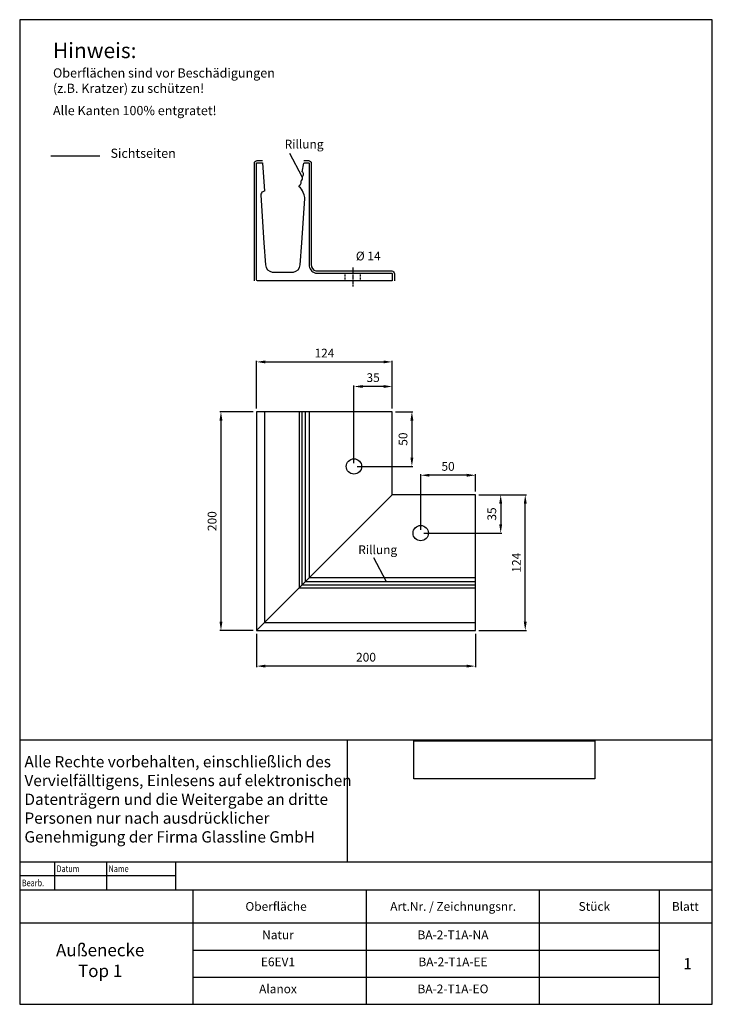
# Model space of a CAD drawing. Units: millimetres. Extents: x -8074 to -7441, y -5253 to -4353.
import ezdxf
from ezdxf.lldxf.tags import DXFTag

# ---------------------------------------------------------------- set-up
doc = ezdxf.new("R2010")
doc.units = ezdxf.units.MM
for name, pattern in [('AUSGEZOGEN', [2, 1, 1]), ('MITTEX2', [4, 2.5, -0.5, 0.5, -0.5]), ('STRICHLINIEX2', [1.5, 1, -0.5])]:
    doc.linetypes.add(name, pattern=pattern)
for name, color, linetype in [('-NORMTEIL_VERDECKT', 9, 'STRICHLINIEX2'), ('-SYSTEM', 2, 'MITTEX2'), ('-TEXT', 7, 'AUSGEZOGEN'), ('-TEXT2', 3, 'Continuous'), ('-TEXT3', 2, 'Continuous'), ('-ZEICHNUNGSRAND-INNEN', 7, 'Continuous'), ('GRUNDPROFIL', 4, 'Continuous')]:
    doc.layers.add(name, color=color, linetype=linetype)
doc.styles.add('LOGOCAD', font='TXT8')
doc.styles.get("Standard").update_dxf_attribs({"font": 'ARIAL.TTF'})
tags = doc.linetypes.add('DASHDOT2', pattern=[12.7, 6.35, -3.175, 0, -3.175]).pattern_tags.tags
tags[10:11] = [DXFTag(74, 4), DXFTag(75, 0), DXFTag(340, '0'), DXFTag(46, 0.0), DXFTag(50, 0.0), DXFTag(44, 0.0), DXFTag(45, 0.0)]
tags[8:9] = [DXFTag(74, 4), DXFTag(75, 0), DXFTag(340, '0'), DXFTag(46, 0.0), DXFTag(50, 0.0), DXFTag(44, 0.0), DXFTag(45, 0.0)]
tags[6:7] = [DXFTag(74, 4), DXFTag(75, 0), DXFTag(340, '0'), DXFTag(46, 0.0), DXFTag(50, 0.0), DXFTag(44, 0.0), DXFTag(45, 0.0)]
tags[4:5] = [DXFTag(74, 4), DXFTag(75, 0), DXFTag(340, '0'), DXFTag(46, 0.0), DXFTag(50, 0.0), DXFTag(44, 0.0), DXFTag(45, 0.0)]
doc.dimstyles.new('1-1', dxfattribs={"dimtxt": 8, "dimasz": 8, "dimexe": 1, "dimexo": 3, "dimgap": 3, "dimtad": 1, "dimdec": 0, "dimzin": 9, "dimdsep": 46, "dimtxsty": 'Standard', "dimcen": 0.09, "dimclrd": 256, "dimclre": 256, "dimclrt": 256, "dimadec": 0, "dimazin": 0, "dimtm": 0.5, "dimtfac": 0.75, "dimtdec": 0, "dimtmove": 0, "dimatfit": 3, "dimfxl": 0, "dimtzin": 0, "dimarcsym": 0})
picture_1 = doc.add_image_def('image1.jpg', size_in_pixel=(493, 104))

# ---------------------------------------------------------------- blocks, each defined once
blk = doc.blocks.new('*D512')
at = {"layer": '-TEXT3', "lineweight": -2}
for p, q in [((-7860.5, -4711.45), (-7891.09, -4711.45)), ((-7890.09, -4719.45), (-7890.09, -4903.45)), ((-7860.5, -4911.45), (-7891.09, -4911.45))]:
    blk.add_line(p, q, dxfattribs=at)
at = {"layer": '-TEXT3'}
for points in [[(-7891.42, -4719.45), (-7888.75, -4719.45), (-7890.09, -4711.45)], [(-7891.42, -4903.45), (-7888.75, -4903.45), (-7890.09, -4911.45)]]:
    blk.add_solid(points, dxfattribs=at)
at = {"layer": 'Defpoints', "color": 0}
for p in [(-7857.5, -4711.45), (-7890.09, -4911.45), (-7857.5, -4911.45)]:
    blk.add_point(p, dxfattribs=at)
at = {"layer": '-TEXT3', "insert": (-7897.17, -4811.45), "char_height": 8, "attachment_point": 5, "rotation": 90}
blk.add_mtext('200', dxfattribs=at)
blk = doc.blocks.new('*D513')
at = {"layer": '-TEXT3', "lineweight": -2}
for p, q in [((-7730.5, -4711.45), (-7714.56, -4711.45)), ((-7715.56, -4719.45), (-7715.56, -4753.45)), ((-7765.5, -4761.45), (-7714.56, -4761.45))]:
    blk.add_line(p, q, dxfattribs=at)
at = {"layer": '-TEXT3'}
for points in [[(-7716.89, -4719.45), (-7714.22, -4719.45), (-7715.56, -4711.45)], [(-7716.89, -4753.45), (-7714.22, -4753.45), (-7715.56, -4761.45)]]:
    blk.add_solid(points, dxfattribs=at)
at = {"layer": 'Defpoints', "color": 0}
for p in [(-7733.5, -4711.45), (-7768.5, -4761.45), (-7715.56, -4761.45)]:
    blk.add_point(p, dxfattribs=at)
at = {"layer": '-TEXT3', "insert": (-7722.64, -4736.45), "char_height": 8, "attachment_point": 5, "rotation": 90}
blk.add_mtext('50', dxfattribs=at)
blk = doc.blocks.new('*D514')
at = {"layer": '-TEXT3', "lineweight": -2}
for p, q in [((-7857.5, -4708.45), (-7857.5, -4664.87)), ((-7849.5, -4665.87), (-7741.5, -4665.87)), ((-7733.5, -4708.45), (-7733.5, -4664.87))]:
    blk.add_line(p, q, dxfattribs=at)
at = {"layer": '-TEXT3'}
for points in [[(-7849.5, -4664.54), (-7849.5, -4667.2), (-7857.5, -4665.87)], [(-7741.5, -4664.54), (-7741.5, -4667.2), (-7733.5, -4665.87)]]:
    blk.add_solid(points, dxfattribs=at)
at = {"layer": 'Defpoints', "color": 0}
for p in [(-7733.5, -4665.87), (-7857.5, -4711.45), (-7733.5, -4711.45)]:
    blk.add_point(p, dxfattribs=at)
at = {"layer": '-TEXT3', "insert": (-7795.5, -4658.85), "char_height": 8, "attachment_point": 5}
blk.add_mtext('124', dxfattribs=at)
blk = doc.blocks.new('*D515')
at = {"layer": '-TEXT3', "lineweight": -2}
for p, q in [((-7768.5, -4758.45), (-7768.5, -4687.35)), ((-7741.5, -4688.35), (-7760.5, -4688.35)), ((-7733.5, -4708.45), (-7733.5, -4687.35))]:
    blk.add_line(p, q, dxfattribs=at)
at = {"layer": '-TEXT3'}
for points in [[(-7760.5, -4687.02), (-7760.5, -4689.68), (-7768.5, -4688.35)], [(-7741.5, -4687.02), (-7741.5, -4689.68), (-7733.5, -4688.35)]]:
    blk.add_solid(points, dxfattribs=at)
at = {"layer": 'Defpoints', "color": 0}
for p in [(-7768.5, -4688.35), (-7733.5, -4711.45), (-7768.5, -4761.45)]:
    blk.add_point(p, dxfattribs=at)
at = {"layer": '-TEXT3', "insert": (-7751, -4681.26), "char_height": 8, "attachment_point": 5}
blk.add_mtext('35', dxfattribs=at)
blk = doc.blocks.new('*D516')
at = {"layer": '-TEXT3', "lineweight": -2}
for p, q in [((-7707.5, -4819.45), (-7707.5, -4768.51)), ((-7665.5, -4769.51), (-7699.5, -4769.51)), ((-7657.5, -4784.45), (-7657.5, -4768.51))]:
    blk.add_line(p, q, dxfattribs=at)
at = {"layer": '-TEXT3'}
for points in [[(-7699.5, -4768.17), (-7699.5, -4770.84), (-7707.5, -4769.51)], [(-7665.5, -4768.17), (-7665.5, -4770.84), (-7657.5, -4769.51)]]:
    blk.add_solid(points, dxfattribs=at)
at = {"layer": 'Defpoints', "color": 0}
for p in [(-7707.5, -4769.51), (-7657.5, -4787.45), (-7707.5, -4822.45)]:
    blk.add_point(p, dxfattribs=at)
at = {"layer": '-TEXT3', "insert": (-7682.5, -4762.42), "char_height": 8, "attachment_point": 5}
blk.add_mtext('50', dxfattribs=at)
blk = doc.blocks.new('*D517')
at = {"layer": '-TEXT3', "lineweight": -2}
for p, q in [((-7857.5, -4914.45), (-7857.5, -4945.04)), ((-7657.5, -4914.45), (-7657.5, -4945.04)), ((-7665.5, -4944.04), (-7849.5, -4944.04))]:
    blk.add_line(p, q, dxfattribs=at)
at = {"layer": '-TEXT3'}
for points in [[(-7849.5, -4942.7), (-7849.5, -4945.37), (-7857.5, -4944.04)], [(-7665.5, -4942.7), (-7665.5, -4945.37), (-7657.5, -4944.04)]]:
    blk.add_solid(points, dxfattribs=at)
at = {"layer": 'Defpoints', "color": 0}
for p in [(-7857.5, -4911.45), (-7657.5, -4911.45), (-7857.5, -4944.04)]:
    blk.add_point(p, dxfattribs=at)
at = {"layer": '-TEXT3', "insert": (-7757.5, -4936.95), "char_height": 8, "attachment_point": 5}
blk.add_mtext('200', dxfattribs=at)
blk = doc.blocks.new('*D518')
at = {"layer": '-TEXT3', "lineweight": -2}
for p, q in [((-7654.5, -4787.45), (-7610.92, -4787.45)), ((-7611.92, -4903.45), (-7611.92, -4795.45)), ((-7654.5, -4911.45), (-7610.92, -4911.45))]:
    blk.add_line(p, q, dxfattribs=at)
at = {"layer": '-TEXT3'}
for points in [[(-7613.25, -4795.45), (-7610.59, -4795.45), (-7611.92, -4787.45)], [(-7613.25, -4903.45), (-7610.59, -4903.45), (-7611.92, -4911.45)]]:
    blk.add_solid(points, dxfattribs=at)
at = {"layer": 'Defpoints', "color": 0}
for p in [(-7657.5, -4787.45), (-7611.92, -4787.45), (-7657.5, -4911.45)]:
    blk.add_point(p, dxfattribs=at)
at = {"layer": '-TEXT3', "insert": (-7618.94, -4849.45), "char_height": 8, "attachment_point": 5, "rotation": 90}
blk.add_mtext('124', dxfattribs=at)
blk = doc.blocks.new('*D519')
at = {"layer": '-TEXT3', "lineweight": -2}
for p, q in [((-7654.5, -4787.45), (-7633.4, -4787.45)), ((-7634.4, -4795.45), (-7634.4, -4814.45)), ((-7704.5, -4822.45), (-7633.4, -4822.45))]:
    blk.add_line(p, q, dxfattribs=at)
at = {"layer": '-TEXT3'}
for points in [[(-7635.73, -4795.45), (-7633.07, -4795.45), (-7634.4, -4787.45)], [(-7635.73, -4814.45), (-7633.07, -4814.45), (-7634.4, -4822.45)]]:
    blk.add_solid(points, dxfattribs=at)
at = {"layer": 'Defpoints', "color": 0}
for p in [(-7657.5, -4787.45), (-7707.5, -4822.45), (-7634.4, -4822.45)]:
    blk.add_point(p, dxfattribs=at)
at = {"layer": '-TEXT3', "insert": (-7641.49, -4804.95), "char_height": 8, "attachment_point": 5, "rotation": 90}
blk.add_mtext('35', dxfattribs=at)

msp = doc.modelspace()

# ---------------------------------------------------------------- linework, layer by layer
at = {"layer": '-NORMTEIL_VERDECKT', "color": 9, "linetype": 'STRICHLINIEX2'}
for points in [[(-7776.5, -4591.72), (-7776.5, -4591.72), (-7776.5, -4584.72)], [(-7762.5, -4591.72), (-7762.5, -4591.72), (-7762.5, -4584.72)]]:
    msp.add_lwpolyline(points, dxfattribs=at)
at = {"layer": '-SYSTEM'}
msp.add_lwpolyline([(-7769.5, -4579.53), (-7769.5, -4596.9)], dxfattribs=at)
at = {"layer": '-TEXT'}
msp.add_line((-7931.41, -5148.55), (-7931.41, -5122.89), dxfattribs=at)
msp.add_lwpolyline([(-8074.05, -5253.1), (-7440.96, -5253.1), (-7440.96, -5011.67), (-8074.05, -5011.67), (-8074.05, -5253.1)], dxfattribs=at)
at = {"layer": '-TEXT2'}
for p, q in [((-7915.78, -5148.55), (-7915.78, -5253.32)), ((-7757.5, -5148.55), (-7757.5, -5253.32)), ((-7599.23, -5148.55), (-7599.23, -5253.32)), ((-7489.63, -5148.55), (-7489.63, -5253.32)), ((-8074.05, -5178.96), (-7440.96, -5178.96)), ((-7915.78, -5203.67), (-7489.63, -5203.67)), ((-7915.78, -5228.38), (-7489.63, -5228.38))]:
    msp.add_line(p, q, dxfattribs=at)
at = {"layer": '-TEXT3'}
for p, q in [((-7815.76, -4496.51), (-7826.99, -4475.14)), ((-7815.71, -4869.66), (-7815.71, -4711.45)), ((-7812.71, -4866.66), (-7812.71, -4711.45)), ((-7739.12, -4866.25), (-7750.36, -4844.88)), ((-7815.71, -4869.66), (-7657.5, -4869.66)), ((-7812.71, -4866.66), (-7657.5, -4866.66)), ((-8042.35, -5122.64), (-8042.35, -5148.55)), ((-7994.81, -5122.64), (-7994.81, -5148.55)), ((-8074.05, -5135.6), (-7931.41, -5135.6)), ((-7489.63, -5178.96), (-7489.63, -5253.32))]:
    msp.add_line(p, q, dxfattribs=at)
at = {"layer": '-ZEICHNUNGSRAND-INNEN'}
for p, q in [((-7834.02, -4583.72), (-7833.79, -4583.72)), ((-7850.43, -4711.45), (-7850.43, -4904.38)), ((-7818.71, -4711.45), (-7818.71, -4872.66)), ((-7809.5, -4711.45), (-7809.5, -4863.45)), ((-7857.5, -4911.45), (-7733.5, -4787.45)), ((-7657.5, -4863.45), (-7809.5, -4863.45)), ((-7657.5, -4872.66), (-7818.71, -4872.66)), ((-7657.5, -4904.38), (-7850.43, -4904.38)), ((-7774.81, -5011.67), (-7774.81, -5122.89)), ((-8074.05, -5122.89), (-7440.96, -5122.89)), ((-8074.05, -5148.55), (-7440.96, -5148.55))]:
    msp.add_line(p, q, dxfattribs=at)
for points in [[(-8074.05, -4352.91), (-8074.05, -5253.1), (-7440.96, -5253.1), (-7440.96, -4352.91)], [(-7857.5, -4911.45), (-7657.5, -4911.45), (-7657.5, -4787.45), (-7733.5, -4787.45), (-7733.5, -4711.45), (-7857.5, -4711.45)]]:
    msp.add_lwpolyline(points, close=True, dxfattribs=at)
for points in [[(-7811.84, -4483.72), (-7809.98, -4483.72, -0.506941), (-7809.5, -4484.22), (-7809.5, -4576.9, 0.338898), (-7803.71, -4584.72), (-7734, -4584.72, -0.414214), (-7733.5, -4585.22), (-7733.5, -4591.22, -0.513859), (-7734, -4591.72), (-7856.7, -4591.73, -0.369301), (-7857.5, -4590.82), (-7857.5, -4484.21, -0.456355), (-7857.05, -4483.72), (-7852.55, -4483.72, -0.493121), (-7852.05, -4484.22), (-7850.37, -4509.38, -0.345692), (-7850.65, -4509.84), (-7851.81, -4510.18, 0.286652), (-7853.65, -4513.27), (-7850.75, -4556.83), (-7849.3, -4577.15, 0.355972), (-7843.16, -4583.72), (-7834.59, -4583.72), (-7823.85, -4583.72, 0.350548), (-7817.71, -4577.15), (-7816.26, -4556.83), (-7813.5, -4516.48, 0.074283), (-7813.56, -4515.46), (-7813.93, -4513), (-7814.82, -4510.79, 0.160983), (-7818.71, -4505.77), (-7818.38, -4504.18)], [(-7815.81, -4491.89), (-7814.2, -4484.22, -0.447493), (-7813.7, -4483.72), (-7811.83, -4483.72)]]:
    msp.add_lwpolyline(points, format="xyb", dxfattribs=at)
for centre in [(-7768.5, -4761.45), (-7707.5, -4822.45)]:
    msp.add_circle(centre, 7, dxfattribs=at)
for centre, start, end in [((-7817.69, -4494.23), 310.23111, 51.08154), ((-7819.63, -4501.45), 294.77837, 23.07698), ((-7818.49, -4497.75), 302.50749, 24.39436)]:
    msp.add_arc(centre, 3, start, end, dxfattribs=at)
at = {"layer": 'GRUNDPROFIL', "linetype": 'DASHDOT2'}
msp.add_line((-8045.56, -4477.4), (-8000.79, -4477.4), dxfattribs=at)
for points in [[(-7859.35, -4591.73, -0.07859), (-7859.5, -4590.83), (-7859.5, -4484.27, -0.431984), (-7857.03, -4481.72), (-7852.62, -4481.72, -0.059443), (-7852.05, -4481.75)], [(-7814.2, -4481.72), (-7810.06, -4481.72, -0.452387), (-7807.5, -4484.32), (-7807.5, -4576.92, 0.327465), (-7803.41, -4582.72), (-7734, -4582.72, -0.414214), (-7731.5, -4585.22), (-7731.5, -4591.12, -0.063294), (-7731.54, -4591.73, -0.063294)]]:
    msp.add_lwpolyline(points, format="xyb", dxfattribs=at)

# ---------------------------------------------------------------- texts
at = {"layer": '-TEXT2'}
for s, insert, char_height, width, attachment_point in [('{\\fArial|b0|i0|c238|p34;\\H1.667x;Hinweis:\\P\\H0.6x;Oberfl\\fArial|b0|i0|c0|p34;ä\\fArial|b0|i0|c238|p34;chen sind vor Besch\\fArial|b0|i0|c0|p34;ä\\fArial|b0|i0|c238|p34;digungen\\P(z.B. Kratzer) zu sch\\fArial|b0|i0|c0|p34;ü\\fArial|b0|i0|c238|p34;tzen!\\P\\H0.4521x;\\P\\H2.212x;Alle Kanten 100% entgratet!}', (-8043.61, -4374.05), 8.40762, 338.939, 1), ('{\\fArial|b0|i0|c238|p34;Rillung}', (-7831.87, -4462.72), 8, 282.4492, 1), ('{\\fArial|b0|i0|c238|p34;Sichtseiten}', (-7991.04, -4470.83), 8.4076, 338.939, 1), ('{\\fArial|b0|i0|c238|p34;%%C 14}', (-7766.79, -4565.03), 8, 282.4492, 1), ('{\\fArial|b0|i0|c238|p34;Rillung}', (-7764.59, -4833.63), 8, 282.4492, 1), ('Alle Rechte vorbehalten, einschließlich des\\PVervielfälltigens, Einlesens auf elektronischen\\PDatenträgern und die Weitergabe an dritte\\PPersonen nur nach ausdrücklicher\\PGenehmigung der Firma Glassline GmbH', (-8069.71, -5067.17), 10.3096, 331.7708, 4), ('Oberfläche', (-7839.71, -5164.84), 7.983, 485.9289, 5), ('Art.Nr. / Zeichnungsnr.', (-7677.85, -5164.84), 7.9834, 485.9289, 5), ('Stück', (-7548.78, -5164.84), 7.983, 485.9289, 5), ('Blatt', (-7465.62, -5164.84), 7.983, 485.9289, 5), ('Natur', (-7837.97, -5190.84), 7.983, 485.9289, 5), ('BA-2-T1A-NA', (-7677.99, -5190.84), 7.9834, 485.9289, 5), ('Außenecke\\PTop 1', (-8000.51, -5214.7), 11.405, 485.9289, 5), ('E6EV1', (-7837.97, -5215.55), 7.983, 485.9289, 5), ('BA-2-T1A-EE', (-7677.99, -5215.55), 7.9834, 485.9289, 5), ('1', (-7463.63, -5217.51), 10.27, 175.3394, 5), ('Alanox', (-7837.97, -5240.26), 7.983, 485.9289, 5), ('BA-2-T1A-EO', (-7677.99, -5240.26), 7.9834, 485.9289, 5)]:
    msp.add_mtext(s, dxfattribs=dict(at, insert=insert, char_height=char_height, width=width, attachment_point=attachment_point))
at = {"layer": '-TEXT3', "style": 'LOGOCAD', "width": 0.8}
for s, p in [('Datum', (-8040.4, -5132.4)), ('Name', (-7992.85, -5132.4)), ('Bearb.', (-8072.1, -5145.35))]:
    msp.add_text(s, height=6.096, dxfattribs=at).set_placement(p)

# ---------------------------------------------------------------- dimensions: what is measured, and where the dimension line sits
at = {"layer": '-TEXT3'}
for base, p1, p2, picture, middle in [((-7733.5, -4665.87), (-7857.5, -4711.45), (-7733.5, -4711.45), '*D514', (-7795.5, -4658.85)), ((-7768.5, -4688.35), (-7733.5, -4711.45), (-7768.5, -4761.45), '*D515', (-7751, -4681.26)), ((-7707.5, -4769.51), (-7657.5, -4787.45), (-7707.5, -4822.45), '*D516', (-7682.5, -4762.42)), ((-7857.5, -4944.04), (-7657.5, -4911.45), (-7857.5, -4911.45), '*D517', (-7757.5, -4936.95))]:
    dim = msp.add_linear_dim(base=base, p1=p1, p2=p2, dimstyle='1-1', dxfattribs=at)
    dim.commit()
    dim.dimension.update_dxf_attribs({"geometry": picture, "text_midpoint": middle})
for base, p1, p2, picture, middle in [((-7890.09, -4911.45), (-7857.5, -4711.45), (-7857.5, -4911.45), '*D512', (-7897.17, -4811.45)), ((-7715.56, -4761.45), (-7733.5, -4711.45), (-7768.5, -4761.45), '*D513', (-7722.64, -4736.45)), ((-7634.4, -4822.45), (-7657.5, -4787.45), (-7707.5, -4822.45), '*D519', (-7641.49, -4804.95)), ((-7611.92, -4787.45), (-7657.5, -4911.45), (-7657.5, -4787.45), '*D518', (-7618.94, -4849.45))]:
    dim = msp.add_linear_dim(base=base, p1=p1, p2=p2, angle=90, dimstyle='1-1', dxfattribs=at)
    dim.commit()
    dim.dimension.update_dxf_attribs({"geometry": picture, "text_midpoint": middle})

# ---------------------------------------------------------------- referenced raster images: frames only (the image files are external)
image = msp.add_image(picture_1, insert=(-7713.68, -5047.27), size_in_units=(165.32, 34.87), dxfattribs=at)
image.dxf.flags = 7

doc.saveas('drawing.dxf')
